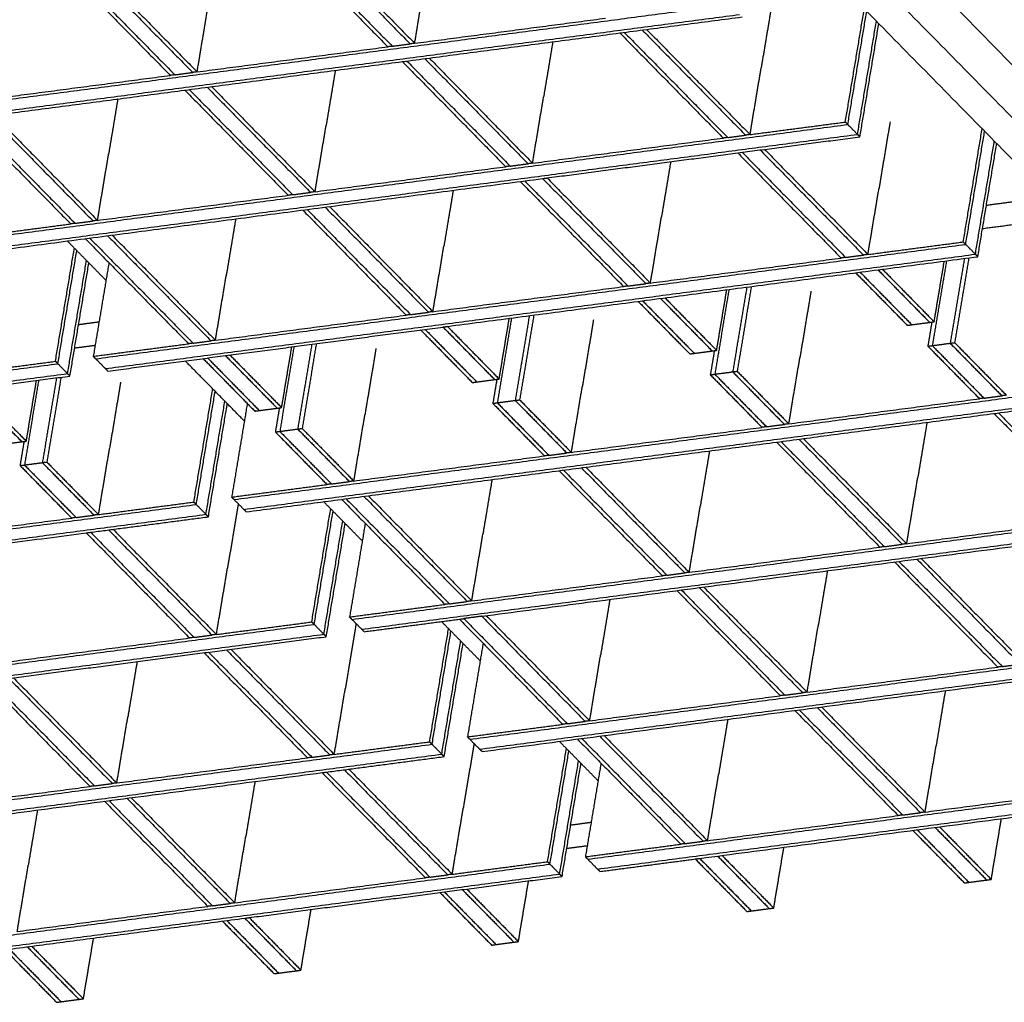
# Model space of a CAD drawing. Units: inches. Extents: x 7744 to 8104, y -554 to -276.
# Drawn here: x 7873 to 7896, y -385 to -363 of the extents above; entities that cross this region are included whole.
import ezdxf

# ---------------------------------------------------------------- set-up
doc = ezdxf.new("R2010")
doc.units = ezdxf.units.IN
doc.header["$MEASUREMENT"] = 0
doc.layers.add('Make2D$Visible$Curves', color=7, linetype='Continuous', true_color=0x000000)

msp = doc.modelspace()

# ---------------------------------------------------------------- linework, layer by layer
at = {"layer": 'Make2D$Visible$Curves', "color": 18, "lineweight": -3, "true_color": 0x000000}
for points in [[(7863.765, -330.854), (7886.396, -353.864), (7909.028, -376.874)], [(7908.361, -378.369), (7885.73, -355.359), (7863.098, -332.349)], [(7863.905, -332.21), (7886.536, -355.22), (7909.168, -378.23)], [(7879.831, -360.665), (7881.019, -361.873), (7882.208, -363.081)], [(7879.214, -360.746), (7880.403, -361.954), (7881.591, -363.162)], [(7879.317, -360.732), (7880.505, -361.94), (7881.694, -363.149)], [(7879.728, -360.678), (7880.916, -361.886), (7882.105, -363.095)], [(7874.727, -361.336), (7875.915, -362.544), (7877.104, -363.752)], [(7874.829, -361.322), (7876.018, -362.53), (7877.206, -363.739)], [(7874.213, -361.403), (7875.401, -362.611), (7876.59, -363.82)], [(7874.316, -361.39), (7875.504, -362.598), (7876.693, -363.806)], [(7882.208, -363.081), (7882.335, -362.32), (7882.462, -361.559)], [(7869.452, -364.822), (7879.454, -363.507), (7889.457, -362.192)], [(7877.206, -363.739), (7877.334, -362.977), (7877.461, -362.216)], [(7890.429, -362.135), (7890.302, -362.896), (7890.174, -363.657)], [(7869.674, -365.049), (7879.677, -363.734), (7889.68, -362.419)], [(7869.73, -365.105), (7879.733, -363.79), (7889.736, -362.475)], [(7892.112, -364.892), (7892.33, -363.591), (7892.547, -362.291)], [(7892.168, -364.949), (7892.386, -363.648), (7892.603, -362.348)], [(7882.208, -363.081), (7884.4, -362.793), (7886.593, -362.505)], [(7892.391, -365.175), (7892.608, -363.874), (7892.826, -362.574)], [(7892.447, -365.232), (7892.664, -363.931), (7892.881, -362.63)], [(7886.927, -362.845), (7888.115, -364.053), (7889.304, -365.261)], [(7887.029, -362.831), (7888.218, -364.039), (7889.406, -365.248)], [(7887.44, -362.777), (7888.629, -363.985), (7889.817, -365.194)], [(7887.543, -362.764), (7888.731, -363.972), (7889.92, -365.18)], [(7881.694, -363.149), (7881.899, -363.122), (7882.105, -363.095)], [(7885.385, -363.047), (7885.279, -363.681), (7885.173, -364.315)], [(7877.206, -363.739), (7879.399, -363.451), (7881.591, -363.162)], [(7881.925, -363.502), (7883.114, -364.71), (7884.302, -365.919)], [(7882.028, -363.489), (7883.217, -364.697), (7884.405, -365.905)], [(7882.439, -363.434), (7883.627, -364.643), (7884.816, -365.851)], [(7882.542, -363.421), (7883.73, -364.629), (7884.919, -365.838)], [(7872.205, -364.396), (7874.397, -364.108), (7876.59, -363.82)], [(7876.693, -363.806), (7876.898, -363.779), (7877.104, -363.752)], [(7880.384, -363.704), (7880.278, -364.338), (7880.172, -364.972)], [(7889.92, -365.18), (7890.047, -364.419), (7890.174, -363.657)], [(7876.924, -364.159), (7878.112, -365.368), (7879.301, -366.576)], [(7877.027, -364.146), (7878.215, -365.354), (7879.404, -366.563)], [(7877.438, -364.092), (7878.626, -365.3), (7879.815, -366.509)], [(7877.54, -364.078), (7878.729, -365.287), (7879.917, -366.495)], [(7875.382, -364.362), (7875.276, -364.996), (7875.171, -365.63)], [(7884.919, -365.838), (7885.046, -365.076), (7885.173, -364.315)], [(7872.539, -364.736), (7873.728, -365.944), (7874.916, -367.153)], [(7871.923, -364.817), (7873.111, -366.025), (7874.3, -367.234)], [(7872.025, -364.803), (7873.214, -366.012), (7874.402, -367.22)], [(7872.163, -367.578), (7882.165, -366.264), (7892.168, -364.949)], [(7872.436, -364.749), (7873.625, -365.958), (7874.813, -367.166)], [(7889.92, -365.18), (7891.016, -365.036), (7892.112, -364.892)], [(7892.168, -364.949), (7892.14, -364.92), (7892.112, -364.892)], [(7892.391, -365.175), (7892.279, -365.062), (7892.168, -364.949)], [(7893.14, -364.891), (7893.013, -365.652), (7892.886, -366.414)], [(7872.386, -367.805), (7882.388, -366.49), (7892.391, -365.175)], [(7879.917, -366.495), (7880.045, -365.734), (7880.172, -364.972)], [(7889.406, -365.248), (7889.612, -365.221), (7889.817, -365.194)], [(7892.447, -365.232), (7892.419, -365.203), (7892.391, -365.175)], [(7894.823, -367.648), (7895.041, -366.348), (7895.258, -365.047)], [(7894.879, -367.705), (7895.097, -366.404), (7895.314, -365.104)], [(7884.919, -365.838), (7887.111, -365.549), (7889.303, -365.261)], [(7885.253, -366.177), (7888.85, -365.705), (7892.447, -365.232)], [(7895.102, -367.931), (7895.319, -366.631), (7895.537, -365.33)], [(7895.158, -367.988), (7895.375, -366.688), (7895.592, -365.387)], [(7874.916, -367.153), (7875.043, -366.391), (7875.171, -365.63)], [(7889.638, -365.601), (7890.826, -366.809), (7892.015, -368.018)], [(7889.74, -365.587), (7890.929, -366.796), (7892.117, -368.004)], [(7890.151, -365.533), (7891.34, -366.742), (7892.528, -367.95)], [(7890.254, -365.52), (7891.443, -366.728), (7892.631, -367.937)], [(7884.405, -365.905), (7884.61, -365.878), (7884.816, -365.851)], [(7888.096, -365.804), (7887.99, -366.437), (7887.884, -367.071)], [(7879.917, -366.495), (7882.11, -366.207), (7884.302, -365.919)], [(7872.441, -367.862), (7878.796, -367.026), (7885.15, -366.191)], [(7884.636, -366.258), (7885.825, -367.467), (7887.013, -368.675)], [(7884.739, -366.245), (7885.928, -367.453), (7887.116, -368.662)], [(7885.15, -366.191), (7886.338, -367.399), (7887.527, -368.608)], [(7885.253, -366.177), (7886.441, -367.386), (7887.63, -368.594)], [(7879.404, -366.563), (7879.609, -366.536), (7879.815, -366.509)], [(7883.095, -366.461), (7882.989, -367.095), (7882.883, -367.729)], [(7892.631, -367.937), (7892.758, -367.175), (7892.886, -366.414)], [(7874.916, -367.153), (7877.109, -366.864), (7879.301, -366.576)], [(7895.356, -366.803), (7896.077, -366.708), (7896.799, -366.613)], [(7879.635, -366.916), (7880.823, -368.124), (7882.012, -369.333)], [(7879.738, -366.902), (7880.926, -368.111), (7882.115, -369.319)], [(7880.149, -366.848), (7881.337, -368.057), (7882.526, -369.265)], [(7880.251, -366.835), (7881.44, -368.043), (7882.628, -369.252)], [(7872.107, -367.522), (7873.203, -367.378), (7874.3, -367.234)], [(7874.402, -367.22), (7874.608, -367.193), (7874.813, -367.166)], [(7878.093, -367.119), (7877.987, -367.752), (7877.882, -368.386)], [(7887.63, -368.594), (7887.757, -367.833), (7887.884, -367.071)], [(7897.253, -367.087), (7896.259, -367.217), (7895.265, -367.348)], [(7875.11, -368.531), (7874.666, -368.079), (7874.222, -367.627)], [(7874.634, -367.573), (7875.822, -368.782), (7877.011, -369.99)], [(7874.736, -367.56), (7875.925, -368.768), (7877.113, -369.977)], [(7875.147, -367.506), (7876.336, -368.714), (7877.524, -369.922)], [(7875.25, -367.492), (7876.439, -368.701), (7877.627, -369.909)], [(7892.631, -367.937), (7893.727, -367.792), (7894.823, -367.648)], [(7894.879, -367.705), (7894.851, -367.677), (7894.823, -367.648)], [(7873.948, -370.393), (7874.166, -369.092), (7874.383, -367.792)], [(7874.004, -370.449), (7874.221, -369.149), (7874.439, -367.848)], [(7874.874, -370.335), (7884.876, -369.02), (7894.879, -367.705)], [(7882.628, -369.252), (7882.756, -368.49), (7882.883, -367.729)], [(7895.102, -367.931), (7894.991, -367.818), (7894.879, -367.705)], [(7874.227, -370.676), (7874.444, -369.375), (7874.662, -368.075)], [(7874.282, -370.732), (7874.5, -369.432), (7874.717, -368.131)], [(7875.178, -368.127), (7874.998, -369.202), (7874.818, -370.278)], [(7875.097, -370.561), (7885.099, -369.246), (7895.102, -367.931)], [(7882.962, -369.591), (7889.06, -368.79), (7895.158, -367.988)], [(7887.63, -368.594), (7889.822, -368.306), (7892.015, -368.018)], [(7892.117, -368.004), (7892.323, -367.977), (7892.528, -367.95)], [(7894.437, -368.082), (7894.274, -369.057), (7894.111, -370.032)], [(7894.154, -369.485), (7894.27, -368.787), (7894.387, -368.089)], [(7894.848, -368.029), (7894.685, -369.003), (7894.522, -369.977)], [(7894.951, -368.015), (7894.788, -368.99), (7894.625, -369.964)], [(7895.158, -367.988), (7895.13, -367.96), (7895.102, -367.931)], [(7892.349, -368.357), (7892.943, -368.961), (7893.537, -369.566)], [(7892.451, -368.344), (7893.046, -368.948), (7893.64, -369.552)], [(7892.862, -368.29), (7893.457, -368.894), (7894.051, -369.498)], [(7892.965, -368.276), (7893.559, -368.88), (7894.154, -369.485)], [(7877.627, -369.909), (7877.754, -369.148), (7877.882, -368.386)], [(7882.628, -369.252), (7884.821, -368.963), (7887.013, -368.675)], [(7887.116, -368.662), (7887.321, -368.635), (7887.527, -368.608)], [(7889.436, -368.74), (7889.273, -369.715), (7889.11, -370.689)], [(7889.152, -370.142), (7889.269, -369.444), (7889.385, -368.747)], [(7889.847, -368.686), (7889.684, -369.66), (7889.521, -370.635)], [(7889.949, -368.673), (7889.787, -369.647), (7889.624, -370.621)], [(7891.321, -368.784), (7891.194, -369.546), (7891.067, -370.307)], [(7887.347, -369.015), (7887.942, -369.619), (7888.536, -370.223)], [(7887.45, -369.001), (7888.044, -369.605), (7888.639, -370.21)], [(7887.861, -368.947), (7888.455, -369.551), (7889.05, -370.156)], [(7887.964, -368.934), (7888.558, -369.538), (7889.152, -370.142)], [(7882.115, -369.319), (7882.32, -369.292), (7882.526, -369.265)], [(7874.481, -369.547), (7874.716, -369.516), (7874.951, -369.485)], [(7877.627, -369.909), (7879.82, -369.621), (7882.012, -369.333)], [(7884.434, -369.398), (7884.272, -370.372), (7884.109, -371.346)], [(7884.151, -370.8), (7884.268, -370.102), (7884.384, -369.404)], [(7884.845, -369.344), (7884.683, -370.318), (7884.52, -371.292)], [(7884.948, -369.33), (7884.785, -370.305), (7884.622, -371.279)], [(7886.32, -369.442), (7886.193, -370.203), (7886.065, -370.965)], [(7893.64, -369.552), (7893.845, -369.525), (7894.051, -369.498)], [(7894.101, -369.491), (7894.055, -369.768), (7894.009, -370.045)], [(7894.051, -369.498), (7894.102, -369.491), (7894.154, -369.485)], [(7875.152, -370.618), (7879.006, -370.111), (7882.86, -369.605)], [(7882.346, -369.672), (7882.94, -370.276), (7883.535, -370.881)], [(7882.449, -369.659), (7883.043, -370.263), (7883.637, -370.867)], [(7882.86, -369.605), (7883.454, -370.209), (7884.048, -370.813)], [(7882.962, -369.591), (7883.557, -370.195), (7884.151, -370.8)], [(7893.537, -369.566), (7893.589, -369.559), (7893.64, -369.552)], [(7877.113, -369.977), (7877.319, -369.949), (7877.524, -369.922)], [(7874.86, -370.031), (7874.625, -370.061), (7874.39, -370.092)], [(7874.818, -370.278), (7875.914, -370.134), (7877.01, -369.99)], [(7879.433, -370.055), (7879.27, -371.03), (7879.107, -372.004)], [(7879.15, -371.457), (7879.266, -370.759), (7879.383, -370.062)], [(7879.844, -370.001), (7879.681, -370.976), (7879.518, -371.95)], [(7879.947, -369.988), (7879.784, -370.962), (7879.621, -371.936)], [(7881.319, -370.099), (7881.191, -370.861), (7881.064, -371.622)], [(7888.639, -370.21), (7888.844, -370.183), (7889.05, -370.156)], [(7889.1, -370.149), (7889.054, -370.426), (7889.007, -370.702)], [(7889.05, -370.156), (7889.101, -370.149), (7889.152, -370.142)], [(7894.009, -370.045), (7894.06, -370.038), (7894.111, -370.032)], [(7894.009, -370.045), (7894.603, -370.649), (7895.197, -371.253)], [(7894.111, -370.032), (7894.317, -370.005), (7894.522, -369.977)], [(7894.111, -370.032), (7894.706, -370.636), (7895.3, -371.24)], [(7894.522, -369.977), (7894.574, -369.971), (7894.625, -369.964)], [(7894.522, -369.977), (7895.116, -370.581), (7895.71, -371.185)], [(7894.625, -369.964), (7895.219, -370.568), (7895.814, -371.172)], [(7871.756, -370.681), (7872.852, -370.537), (7873.948, -370.393)], [(7874.004, -370.449), (7873.976, -370.421), (7873.948, -370.393)], [(7874.874, -370.335), (7874.846, -370.307), (7874.818, -370.278)], [(7875.097, -370.561), (7874.985, -370.448), (7874.874, -370.335)], [(7878.293, -371.767), (7877.613, -371.075), (7876.933, -370.384)], [(7877.345, -370.33), (7877.939, -370.934), (7878.533, -371.538)], [(7877.447, -370.316), (7878.042, -370.92), (7878.636, -371.525)], [(7877.858, -370.262), (7878.453, -370.866), (7879.047, -371.471)], [(7877.961, -370.249), (7878.555, -370.853), (7879.15, -371.457)], [(7888.536, -370.223), (7888.587, -370.216), (7888.639, -370.21)], [(7890.812, -371.83), (7890.939, -371.068), (7891.067, -370.307)], [(7853.999, -373.079), (7864.001, -371.764), (7874.004, -370.449)], [(7874.227, -370.676), (7874.115, -370.562), (7874.004, -370.449)], [(7875.152, -370.618), (7875.124, -370.59), (7875.097, -370.561)], [(7889.521, -370.635), (7889.572, -370.628), (7889.624, -370.621)], [(7889.624, -370.621), (7890.218, -371.226), (7890.812, -371.83)], [(7854.221, -373.306), (7864.224, -371.991), (7874.227, -370.676)], [(7867.089, -371.678), (7870.686, -371.205), (7874.282, -370.732)], [(7873.562, -370.827), (7873.399, -371.801), (7873.236, -372.776)], [(7873.278, -372.229), (7873.395, -371.531), (7873.512, -370.834)], [(7873.973, -370.773), (7873.81, -371.747), (7873.647, -372.722)], [(7874.076, -370.759), (7873.913, -371.734), (7873.75, -372.708)], [(7874.282, -370.732), (7874.255, -370.704), (7874.227, -370.676)], [(7883.637, -370.867), (7883.843, -370.84), (7884.048, -370.813)], [(7884.099, -370.806), (7884.052, -371.083), (7884.006, -371.36)], [(7884.048, -370.813), (7884.1, -370.806), (7884.151, -370.8)], [(7889.007, -370.702), (7889.059, -370.696), (7889.11, -370.689)], [(7889.007, -370.702), (7889.602, -371.307), (7890.196, -371.911)], [(7889.11, -370.689), (7889.316, -370.662), (7889.521, -370.635)], [(7889.11, -370.689), (7889.704, -371.293), (7890.299, -371.897)], [(7889.521, -370.635), (7890.115, -371.239), (7890.709, -371.843)], [(7871.987, -371.034), (7872.581, -371.638), (7873.176, -372.242)], [(7872.09, -371.021), (7872.684, -371.625), (7873.278, -372.229)], [(7875.447, -370.871), (7875.32, -371.632), (7875.193, -372.394)], [(7877.131, -373.628), (7877.348, -372.328), (7877.566, -371.027)], [(7878.056, -373.571), (7888.059, -372.256), (7898.062, -370.941)], [(7883.535, -370.881), (7883.586, -370.874), (7883.637, -370.867)], [(7885.811, -372.487), (7885.938, -371.726), (7886.065, -370.965)], [(7877.187, -373.685), (7877.404, -372.384), (7877.621, -371.084)], [(7878.279, -373.797), (7888.282, -372.482), (7898.284, -371.167)], [(7878.335, -373.854), (7888.337, -372.539), (7898.34, -371.224)], [(7884.109, -371.346), (7884.314, -371.319), (7884.52, -371.292)], [(7884.52, -371.292), (7884.571, -371.286), (7884.622, -371.279)], [(7884.52, -371.292), (7885.114, -371.897), (7885.708, -372.501)], [(7884.622, -371.279), (7885.217, -371.883), (7885.811, -372.487)], [(7890.812, -371.83), (7893.005, -371.542), (7895.197, -371.253)], [(7895.3, -371.24), (7895.505, -371.213), (7895.711, -371.186)], [(7877.409, -373.911), (7877.627, -372.611), (7877.844, -371.31)], [(7877.465, -373.968), (7877.682, -372.667), (7877.9, -371.367)], [(7878.36, -371.362), (7878.18, -372.438), (7878.001, -373.514)], [(7878.533, -371.538), (7878.585, -371.531), (7878.636, -371.525)], [(7878.636, -371.525), (7878.841, -371.498), (7879.047, -371.471)], [(7879.097, -371.464), (7879.051, -371.741), (7879.005, -372.017)], [(7879.047, -371.471), (7879.098, -371.464), (7879.15, -371.457)], [(7884.006, -371.36), (7884.057, -371.353), (7884.109, -371.346)], [(7884.006, -371.36), (7884.6, -371.964), (7885.194, -372.568)], [(7884.109, -371.346), (7884.703, -371.951), (7885.297, -372.555)], [(7880.81, -373.145), (7880.937, -372.383), (7881.064, -371.622)], [(7895.531, -371.593), (7896.72, -372.801), (7897.908, -374.01)], [(7895.634, -371.58), (7896.822, -372.788), (7898.011, -373.996)], [(7879.107, -372.004), (7879.313, -371.977), (7879.518, -371.95)], [(7879.518, -371.95), (7879.57, -371.943), (7879.621, -371.936)], [(7879.518, -371.95), (7880.113, -372.554), (7880.707, -373.158)], [(7879.621, -371.936), (7880.215, -372.541), (7880.81, -373.145)], [(7885.811, -372.487), (7888.003, -372.199), (7890.195, -371.911)], [(7890.299, -371.897), (7890.504, -371.87), (7890.709, -371.843)], [(7893.99, -371.796), (7893.884, -372.43), (7893.778, -373.063)], [(7879.005, -372.017), (7879.056, -372.011), (7879.107, -372.004)], [(7879.005, -372.017), (7879.599, -372.622), (7880.193, -373.226)], [(7879.107, -372.004), (7879.702, -372.608), (7880.296, -373.212)], [(7891.044, -372.183), (7892.232, -373.391), (7893.42, -374.6)], [(7891.146, -372.17), (7892.335, -373.378), (7893.523, -374.586)], [(7872.765, -372.296), (7872.97, -372.269), (7873.176, -372.242)], [(7873.226, -372.236), (7873.18, -372.512), (7873.134, -372.789)], [(7873.176, -372.242), (7873.227, -372.236), (7873.278, -372.229)], [(7874.938, -373.917), (7875.066, -373.155), (7875.193, -372.394)], [(7890.53, -372.251), (7891.718, -373.459), (7892.907, -374.667)], [(7890.633, -372.237), (7891.821, -373.445), (7893.01, -374.654)], [(7880.81, -373.145), (7883.002, -372.857), (7885.194, -372.568)], [(7885.297, -372.555), (7885.503, -372.528), (7885.708, -372.501)], [(7888.988, -372.453), (7888.882, -373.087), (7888.776, -373.721)], [(7873.134, -372.789), (7873.185, -372.782), (7873.236, -372.776)], [(7873.134, -372.789), (7873.728, -373.393), (7874.322, -373.998)], [(7873.236, -372.776), (7873.442, -372.749), (7873.647, -372.722)], [(7873.236, -372.776), (7873.831, -373.38), (7874.425, -373.984)], [(7873.647, -372.722), (7873.699, -372.715), (7873.75, -372.708)], [(7873.647, -372.722), (7874.241, -373.326), (7874.836, -373.93)], [(7873.75, -372.708), (7874.344, -373.312), (7874.938, -373.917)], [(7885.631, -372.895), (7886.82, -374.103), (7888.008, -375.311)], [(7886.042, -372.84), (7887.231, -374.049), (7888.419, -375.257)], [(7886.145, -372.827), (7887.333, -374.035), (7888.522, -375.244)], [(7883.987, -373.111), (7883.881, -373.744), (7883.775, -374.378)], [(7885.529, -372.908), (7886.717, -374.116), (7887.905, -375.325)], [(7893.523, -374.586), (7893.65, -373.825), (7893.778, -373.063)], [(7878.001, -373.514), (7879.097, -373.37), (7880.193, -373.226)], [(7880.296, -373.212), (7880.501, -373.185), (7880.707, -373.158)], [(7878.056, -373.571), (7878.029, -373.542), (7878.001, -373.514)], [(7878.279, -373.797), (7878.168, -373.684), (7878.056, -373.571)], [(7880.527, -373.565), (7881.716, -374.774), (7882.904, -375.982)], [(7880.63, -373.552), (7881.818, -374.76), (7883.007, -375.969)], [(7881.041, -373.498), (7882.229, -374.706), (7883.418, -375.915)], [(7881.144, -373.484), (7882.332, -374.693), (7883.521, -375.901)], [(7857.181, -376.315), (7867.184, -375), (7877.187, -373.685)], [(7874.938, -373.917), (7876.035, -373.772), (7877.131, -373.628)], [(7877.187, -373.685), (7877.159, -373.657), (7877.131, -373.628)], [(7877.409, -373.911), (7877.298, -373.798), (7877.187, -373.685)], [(7878.152, -373.668), (7878.028, -374.409), (7877.904, -375.15)], [(7878.335, -373.854), (7878.307, -373.825), (7878.279, -373.797)], [(7879.842, -376.385), (7880.059, -375.084), (7880.277, -373.784)], [(7881.004, -374.523), (7880.56, -374.071), (7880.115, -373.62)], [(7880.767, -376.327), (7890.77, -375.012), (7900.773, -373.697)], [(7888.522, -375.244), (7888.649, -374.482), (7888.776, -373.721)], [(7857.404, -376.541), (7867.407, -375.226), (7877.409, -373.911)], [(7869.937, -374.574), (7872.129, -374.286), (7874.322, -373.998)], [(7874.425, -373.984), (7874.63, -373.957), (7874.836, -373.93)], [(7874.759, -374.324), (7876.112, -374.146), (7877.465, -373.968)], [(7877.465, -373.968), (7877.437, -373.94), (7877.409, -373.911)], [(7879.898, -376.441), (7880.115, -375.141), (7880.332, -373.84)], [(7880.99, -376.553), (7890.993, -375.239), (7900.995, -373.924)], [(7883.752, -376.254), (7892.402, -375.117), (7901.051, -373.98)], [(7893.523, -374.586), (7895.716, -374.298), (7897.908, -374.01)], [(7880.12, -376.668), (7880.338, -375.367), (7880.555, -374.067)], [(7880.176, -376.724), (7880.393, -375.424), (7880.611, -374.123)], [(7881.071, -374.119), (7880.892, -375.195), (7880.712, -376.27)], [(7860.166, -376.242), (7867.411, -375.29), (7874.656, -374.337)], [(7874.656, -374.337), (7875.845, -375.546), (7877.033, -376.754)], [(7874.759, -374.324), (7875.947, -375.532), (7877.136, -376.74)], [(7875.17, -374.27), (7876.358, -375.478), (7877.547, -376.686)], [(7875.273, -374.256), (7876.461, -375.465), (7877.649, -376.673)], [(7883.521, -375.901), (7883.648, -375.14), (7883.775, -374.378)], [(7888.522, -375.244), (7890.714, -374.955), (7892.907, -374.667)], [(7893.01, -374.654), (7893.215, -374.627), (7893.42, -374.6)], [(7893.857, -374.926), (7895.046, -376.134), (7896.234, -377.343)], [(7877.649, -376.673), (7877.777, -375.912), (7877.904, -375.15)], [(7893.241, -375.007), (7894.429, -376.215), (7895.618, -377.424)], [(7893.344, -374.993), (7894.532, -376.202), (7895.721, -377.41)], [(7893.755, -374.939), (7894.943, -376.148), (7896.132, -377.356)], [(7883.521, -375.901), (7885.713, -375.613), (7887.906, -375.325)], [(7888.008, -375.311), (7888.214, -375.284), (7888.419, -375.257)], [(7891.699, -375.21), (7891.593, -375.843), (7891.487, -376.477)], [(7888.753, -375.597), (7889.942, -376.805), (7891.13, -378.014)], [(7888.856, -375.583), (7890.044, -376.792), (7891.233, -378)], [(7888.24, -375.664), (7889.428, -376.873), (7890.617, -378.081)], [(7888.342, -375.651), (7889.531, -376.859), (7890.719, -378.068)], [(7880.712, -376.27), (7881.808, -376.126), (7882.904, -375.982)], [(7883.007, -375.969), (7883.212, -375.942), (7883.418, -375.915)], [(7886.698, -375.867), (7886.592, -376.501), (7886.486, -377.135)], [(7880.767, -376.327), (7880.74, -376.299), (7880.712, -376.27)], [(7883.752, -376.254), (7883.546, -376.281), (7883.341, -376.308)], [(7883.752, -376.254), (7884.94, -377.463), (7886.129, -378.671)], [(7883.855, -376.241), (7885.043, -377.449), (7886.232, -378.658)], [(7859.892, -379.071), (7869.895, -377.756), (7879.898, -376.441)], [(7877.649, -376.673), (7878.746, -376.529), (7879.842, -376.385)], [(7879.898, -376.441), (7879.87, -376.413), (7879.842, -376.385)], [(7880.12, -376.668), (7880.009, -376.555), (7879.898, -376.441)], [(7880.863, -376.424), (7880.739, -377.165), (7880.615, -377.907)], [(7880.99, -376.553), (7880.879, -376.44), (7880.767, -376.327)], [(7881.046, -376.61), (7882.142, -376.466), (7883.238, -376.322)], [(7883.715, -377.279), (7883.271, -376.828), (7882.826, -376.376)], [(7883.238, -376.322), (7884.427, -377.53), (7885.615, -378.739)], [(7883.341, -376.308), (7884.529, -377.517), (7885.718, -378.725)], [(7883.478, -379.083), (7893.481, -377.768), (7903.484, -376.454)], [(7891.233, -378), (7891.36, -377.239), (7891.487, -376.477)], [(7860.115, -379.298), (7870.118, -377.983), (7880.12, -376.668)], [(7872.879, -377.684), (7876.528, -377.204), (7880.176, -376.724)], [(7877.136, -376.74), (7877.341, -376.713), (7877.547, -376.686)], [(7880.176, -376.724), (7880.148, -376.696), (7880.12, -376.668)], [(7881.046, -376.61), (7881.018, -376.582), (7880.99, -376.553)], [(7882.553, -379.141), (7882.77, -377.841), (7882.988, -376.54)], [(7882.609, -379.198), (7882.826, -377.897), (7883.043, -376.597)], [(7883.701, -379.31), (7893.704, -377.995), (7903.706, -376.68)], [(7872.648, -377.33), (7874.84, -377.042), (7877.033, -376.754)], [(7882.831, -379.424), (7883.049, -378.124), (7883.266, -376.823)], [(7882.887, -379.481), (7883.104, -378.18), (7883.322, -376.88)], [(7883.782, -376.875), (7883.603, -377.951), (7883.423, -379.027)], [(7877.367, -377.094), (7878.556, -378.302), (7879.744, -379.51)], [(7877.47, -377.08), (7878.658, -378.289), (7879.847, -379.497)], [(7877.881, -377.026), (7879.069, -378.234), (7880.258, -379.443)], [(7877.984, -377.013), (7879.172, -378.221), (7880.36, -379.429)], [(7883.757, -379.366), (7892.355, -378.236), (7900.953, -377.106)], [(7886.232, -378.658), (7886.359, -377.896), (7886.486, -377.135)], [(7875.826, -377.296), (7875.72, -377.93), (7875.614, -378.564)], [(7895.721, -377.41), (7895.926, -377.383), (7896.132, -377.356)], [(7891.233, -378), (7893.426, -377.712), (7895.618, -377.424)], [(7872.366, -377.751), (7873.554, -378.959), (7874.743, -380.168)], [(7872.469, -377.738), (7873.657, -378.946), (7874.845, -380.154)], [(7872.879, -377.684), (7874.068, -378.892), (7875.256, -380.1)], [(7872.982, -377.67), (7874.171, -378.878), (7875.359, -380.087)], [(7880.36, -379.429), (7880.488, -378.668), (7880.615, -377.907)], [(7886.232, -378.658), (7888.424, -378.369), (7890.616, -378.081)], [(7890.719, -378.068), (7890.925, -378.041), (7891.13, -378.014)], [(7894.41, -377.966), (7894.304, -378.6), (7894.199, -379.234)], [(7890.951, -378.421), (7892.139, -379.629), (7893.328, -380.837)], [(7891.053, -378.407), (7892.242, -379.616), (7893.43, -380.824)], [(7891.464, -378.353), (7892.653, -379.562), (7893.841, -380.77)], [(7891.567, -378.34), (7892.756, -379.548), (7893.944, -380.756)], [(7875.359, -380.087), (7875.486, -379.325), (7875.614, -378.564)], [(7883.423, -379.027), (7884.519, -378.883), (7885.615, -378.739)], [(7885.718, -378.725), (7885.923, -378.698), (7886.129, -378.671)], [(7889.409, -378.623), (7889.303, -379.257), (7889.197, -379.891)], [(7886.566, -378.997), (7887.754, -380.206), (7888.943, -381.414)], [(7862.603, -381.828), (7872.606, -380.513), (7882.609, -379.198)], [(7880.36, -379.429), (7881.457, -379.285), (7882.553, -379.141)], [(7882.609, -379.198), (7882.581, -379.169), (7882.553, -379.141)], [(7882.831, -379.424), (7882.72, -379.311), (7882.609, -379.198)], [(7883.574, -379.18), (7883.45, -379.922), (7883.326, -380.663)], [(7883.478, -379.083), (7883.451, -379.055), (7883.423, -379.027)], [(7883.701, -379.31), (7883.59, -379.197), (7883.478, -379.083)], [(7886.426, -380.036), (7885.982, -379.584), (7885.537, -379.132)], [(7885.949, -379.078), (7887.138, -380.287), (7888.326, -381.495)], [(7886.052, -379.065), (7887.241, -380.273), (7888.429, -381.481)], [(7886.189, -381.84), (7896.192, -380.525), (7906.195, -379.21)], [(7886.463, -379.011), (7887.651, -380.219), (7888.84, -381.427)], [(7893.944, -380.756), (7894.071, -379.995), (7894.199, -379.234)], [(7862.826, -382.054), (7872.829, -380.739), (7882.831, -379.424)], [(7879.847, -379.497), (7880.052, -379.47), (7880.258, -379.443)], [(7882.887, -379.481), (7882.859, -379.453), (7882.831, -379.424)], [(7883.757, -379.366), (7883.729, -379.338), (7883.701, -379.31)], [(7885.264, -381.897), (7885.481, -380.597), (7885.699, -379.296)], [(7885.32, -381.954), (7885.537, -380.653), (7885.754, -379.353)], [(7886.412, -382.066), (7896.415, -380.751), (7906.418, -379.436)], [(7875.359, -380.087), (7877.551, -379.799), (7879.744, -379.51)], [(7880.181, -379.837), (7881.534, -379.659), (7882.887, -379.481)], [(7885.542, -382.181), (7885.76, -380.88), (7885.977, -379.58)], [(7885.598, -382.237), (7885.815, -380.937), (7886.033, -379.636)], [(7886.493, -379.631), (7886.314, -380.707), (7886.134, -381.783)], [(7888.763, -381.821), (7897.618, -380.657), (7906.473, -379.493)], [(7862.882, -382.111), (7871.48, -380.98), (7880.078, -379.85)], [(7880.078, -379.85), (7881.267, -381.058), (7882.455, -382.267)], [(7880.181, -379.837), (7881.369, -381.045), (7882.558, -382.253)], [(7880.592, -379.783), (7881.78, -380.991), (7882.969, -382.199)], [(7880.695, -379.769), (7881.883, -380.977), (7883.072, -382.186)], [(7888.943, -381.414), (7889.07, -380.653), (7889.197, -379.891)], [(7874.845, -380.154), (7875.051, -380.127), (7875.256, -380.1)], [(7878.537, -380.053), (7878.431, -380.687), (7878.325, -381.32)], [(7870.358, -380.744), (7872.55, -380.456), (7874.743, -380.168)], [(7893.944, -380.756), (7896.136, -380.468), (7898.329, -380.18)], [(7875.077, -380.508), (7876.265, -381.716), (7877.454, -382.924)], [(7875.18, -380.494), (7876.368, -381.702), (7877.557, -382.911)], [(7875.591, -380.44), (7876.779, -381.648), (7877.967, -382.857)], [(7875.693, -380.427), (7876.882, -381.635), (7878.07, -382.843)], [(7892.908, -380.41), (7892.907, -380.41), (7892.907, -380.41)], [(7873.535, -380.71), (7873.429, -381.344), (7873.323, -381.978)], [(7883.072, -382.186), (7883.199, -381.424), (7883.326, -380.663)], [(7893.117, -380.623), (7893.117, -380.623), (7893.117, -380.623)], [(7893.43, -380.824), (7893.636, -380.797), (7893.841, -380.77)], [(7885.796, -381.052), (7886.032, -381.021), (7886.267, -380.99)], [(7888.943, -381.414), (7891.135, -381.126), (7893.328, -380.837)], [(7895.467, -382.304), (7895.583, -381.607), (7895.7, -380.909)], [(7893.662, -381.177), (7894.256, -381.781), (7894.85, -382.386)], [(7893.764, -381.164), (7894.359, -381.768), (7894.953, -382.372)], [(7894.175, -381.11), (7894.77, -381.714), (7895.364, -382.318)], [(7894.278, -381.096), (7894.872, -381.7), (7895.467, -382.304)], [(7878.07, -382.843), (7878.197, -382.082), (7878.325, -381.32)], [(7886.134, -381.783), (7887.23, -381.639), (7888.326, -381.495)], [(7888.429, -381.481), (7888.634, -381.454), (7888.84, -381.427)], [(7886.175, -381.536), (7885.94, -381.566), (7885.705, -381.597)], [(7890.465, -382.962), (7890.582, -382.264), (7890.698, -381.567)], [(7883.072, -382.186), (7884.168, -382.042), (7885.264, -381.897)], [(7885.32, -381.954), (7885.292, -381.926), (7885.264, -381.897)], [(7886.189, -381.84), (7886.162, -381.811), (7886.134, -381.783)], [(7886.412, -382.066), (7886.301, -381.953), (7886.189, -381.84)], [(7886.468, -382.123), (7887.564, -381.979), (7888.66, -381.835)], [(7888.66, -381.835), (7889.255, -382.439), (7889.849, -383.043)], [(7888.763, -381.821), (7889.357, -382.425), (7889.952, -383.029)], [(7889.174, -381.767), (7889.768, -382.371), (7890.362, -382.975)], [(7889.277, -381.754), (7889.871, -382.358), (7890.465, -382.962)], [(7865.314, -384.584), (7875.317, -383.269), (7885.32, -381.954)], [(7873.069, -383.501), (7873.196, -382.739), (7873.323, -381.978)], [(7885.542, -382.181), (7885.431, -382.067), (7885.32, -381.954)], [(7886.468, -382.123), (7886.44, -382.095), (7886.412, -382.066)], [(7865.537, -384.81), (7875.54, -383.496), (7885.542, -382.181)], [(7878.07, -382.843), (7880.263, -382.555), (7882.455, -382.267)], [(7878.404, -383.183), (7882.001, -382.71), (7885.598, -382.237)], [(7882.558, -382.253), (7882.763, -382.226), (7882.969, -382.199)], [(7884.594, -383.734), (7884.711, -383.036), (7884.827, -382.339)], [(7885.598, -382.237), (7885.57, -382.209), (7885.542, -382.181)], [(7894.85, -382.386), (7894.902, -382.379), (7894.953, -382.372)], [(7894.953, -382.372), (7895.158, -382.345), (7895.364, -382.318)], [(7895.364, -382.318), (7895.415, -382.311), (7895.467, -382.304)], [(7882.789, -382.606), (7883.383, -383.211), (7883.978, -383.815)], [(7882.892, -382.593), (7883.486, -383.197), (7884.08, -383.801)], [(7883.303, -382.539), (7883.897, -383.143), (7884.491, -383.747)], [(7883.406, -382.525), (7884, -383.13), (7884.594, -383.734)], [(7877.243, -382.71), (7877.243, -382.71), (7877.243, -382.71)], [(7877.557, -382.911), (7877.762, -382.884), (7877.967, -382.857)], [(7873.069, -383.501), (7875.261, -383.212), (7877.454, -382.924)], [(7879.593, -384.391), (7879.709, -383.694), (7879.826, -382.996)], [(7889.849, -383.043), (7889.9, -383.036), (7889.952, -383.029)], [(7889.952, -383.029), (7890.157, -383.002), (7890.362, -382.975)], [(7890.362, -382.975), (7890.414, -382.969), (7890.465, -382.962)], [(7868.402, -384.498), (7873.352, -383.847), (7878.302, -383.196)], [(7877.788, -383.264), (7878.382, -383.868), (7878.976, -384.472)], [(7877.891, -383.25), (7878.485, -383.855), (7879.079, -384.459)], [(7878.302, -383.196), (7878.896, -383.801), (7879.49, -384.405)], [(7878.404, -383.183), (7878.999, -383.787), (7879.593, -384.391)], [(7874.591, -385.049), (7874.708, -384.351), (7874.825, -383.653)], [(7884.08, -383.801), (7884.286, -383.774), (7884.491, -383.747)], [(7884.491, -383.747), (7884.543, -383.741), (7884.594, -383.734)], [(7872.787, -383.921), (7873.381, -384.526), (7873.975, -385.13)], [(7872.889, -383.908), (7873.484, -384.512), (7874.078, -385.116)], [(7873.3, -383.854), (7873.894, -384.458), (7874.489, -385.062)], [(7873.403, -383.84), (7873.997, -384.445), (7874.591, -385.049)], [(7883.978, -383.815), (7884.029, -383.808), (7884.08, -383.801)], [(7879.079, -384.459), (7879.285, -384.432), (7879.49, -384.405)], [(7879.49, -384.405), (7879.541, -384.398), (7879.593, -384.391)], [(7878.976, -384.472), (7879.028, -384.466), (7879.079, -384.459)], [(7873.975, -385.13), (7874.026, -385.123), (7874.078, -385.116)], [(7874.078, -385.116), (7874.283, -385.089), (7874.489, -385.062)], [(7874.489, -385.062), (7874.54, -385.055), (7874.591, -385.049)]]:
    msp.add_open_spline(points, degree=2, dxfattribs=at)
for points, knots in [([(7881.694, -363.149), (7881.685, -363.15), (7881.677, -363.151), (7881.634, -363.157), (7881.591, -363.162)], [-2.2440945, -2.2440945, -2.2440945, -2.2244094, -2.2244094, -1.6338583, -1.6338583, -1.6338583]), ([(7882.208, -363.081), (7882.199, -363.082), (7882.19, -363.084), (7882.148, -363.089), (7882.105, -363.095)], [-2.2440945, -2.2440945, -2.2440945, -2.2244094, -2.2244094, -1.6338583, -1.6338583, -1.6338583]), ([(7876.693, -363.806), (7876.684, -363.807), (7876.675, -363.809), (7876.633, -363.814), (7876.59, -363.82)], [-2.2440945, -2.2440945, -2.2440945, -2.2244094, -2.2244094, -1.6338583, -1.6338583, -1.6338583]), ([(7877.206, -363.739), (7877.198, -363.74), (7877.189, -363.741), (7877.146, -363.747), (7877.104, -363.752)], [-2.2440945, -2.2440945, -2.2440945, -2.2244094, -2.2244094, -1.6338583, -1.6338583, -1.6338583]), ([(7889.92, -365.18), (7889.911, -365.181), (7889.903, -365.182), (7889.86, -365.188), (7889.817, -365.194)], [-2.2440945, -2.2440945, -2.2440945, -2.2244094, -2.2244094, -1.6338583, -1.6338583, -1.6338583]), ([(7889.406, -365.248), (7889.398, -365.249), (7889.389, -365.25), (7889.346, -365.256), (7889.304, -365.261)], [-2.2440945, -2.2440945, -2.2440945, -2.2244094, -2.2244094, -1.6338583, -1.6338583, -1.6338583]), ([(7884.919, -365.838), (7884.91, -365.839), (7884.902, -365.84), (7884.859, -365.846), (7884.816, -365.851)], [-2.2440945, -2.2440945, -2.2440945, -2.2244094, -2.2244094, -1.6338583, -1.6338583, -1.6338583]), ([(7884.405, -365.905), (7884.396, -365.906), (7884.388, -365.907), (7884.345, -365.913), (7884.302, -365.919)], [-2.2440945, -2.2440945, -2.2440945, -2.2244094, -2.2244094, -1.6338583, -1.6338583, -1.6338583]), ([(7885.15, -366.191), (7885.193, -366.185), (7885.236, -366.18), (7885.244, -366.178), (7885.253, -366.177)], [0.8267717, 0.8267717, 0.8267717, 1.4173228, 1.4173228, 1.496063, 1.496063, 1.496063]), ([(7879.917, -366.495), (7879.909, -366.496), (7879.9, -366.497), (7879.857, -366.503), (7879.815, -366.509)], [-2.2440945, -2.2440945, -2.2440945, -2.2244094, -2.2244094, -1.6338583, -1.6338583, -1.6338583]), ([(7879.404, -366.563), (7879.395, -366.564), (7879.387, -366.565), (7879.344, -366.571), (7879.301, -366.576)], [-2.2440945, -2.2440945, -2.2440945, -2.2244094, -2.2244094, -1.6338583, -1.6338583, -1.6338583]), ([(7874.402, -367.22), (7874.394, -367.221), (7874.385, -367.222), (7874.342, -367.228), (7874.3, -367.234)], [-2.2440945, -2.2440945, -2.2440945, -2.2244094, -2.2244094, -1.6338583, -1.6338583, -1.6338583]), ([(7874.916, -367.153), (7874.907, -367.154), (7874.899, -367.155), (7874.856, -367.16), (7874.813, -367.166)], [-2.2440945, -2.2440945, -2.2440945, -2.2244094, -2.2244094, -1.6338583, -1.6338583, -1.6338583]), ([(7892.117, -368.004), (7892.109, -368.005), (7892.1, -368.006), (7892.057, -368.012), (7892.015, -368.018)], [-0.4724409, -0.4724409, -0.4724409, -0.3937008, -0.3937008, 0.1968504, 0.1968504, 0.1968504]), ([(7892.631, -367.937), (7892.622, -367.938), (7892.614, -367.939), (7892.571, -367.944), (7892.528, -367.95)], [-0.4724409, -0.4724409, -0.4724409, -0.3937008, -0.3937008, 0.1968504, 0.1968504, 0.1968504]), ([(7887.116, -368.662), (7887.107, -368.663), (7887.099, -368.664), (7887.056, -368.669), (7887.013, -368.675)], [-0.4724409, -0.4724409, -0.4724409, -0.3937008, -0.3937008, 0.1968504, 0.1968504, 0.1968504]), ([(7887.63, -368.594), (7887.621, -368.595), (7887.613, -368.596), (7887.57, -368.602), (7887.527, -368.608)], [-0.4724409, -0.4724409, -0.4724409, -0.3937008, -0.3937008, 0.1968504, 0.1968504, 0.1968504]), ([(7882.628, -369.252), (7882.62, -369.253), (7882.611, -369.254), (7882.568, -369.259), (7882.526, -369.265)], [-0.4724409, -0.4724409, -0.4724409, -0.3937008, -0.3937008, 0.1968504, 0.1968504, 0.1968504]), ([(7882.115, -369.319), (7882.106, -369.32), (7882.098, -369.321), (7882.055, -369.327), (7882.012, -369.333)], [-0.4724409, -0.4724409, -0.4724409, -0.3937008, -0.3937008, 0.1968504, 0.1968504, 0.1968504]), ([(7882.86, -369.605), (7882.903, -369.599), (7882.945, -369.593), (7882.954, -369.592), (7882.962, -369.591)], [0.8267717, 0.8267717, 0.8267717, 1.4173228, 1.4173228, 1.4370079, 1.4370079, 1.4370079]), ([(7877.627, -369.909), (7877.618, -369.91), (7877.61, -369.911), (7877.567, -369.917), (7877.524, -369.922)], [-0.4724409, -0.4724409, -0.4724409, -0.3937008, -0.3937008, 0.1968504, 0.1968504, 0.1968504]), ([(7877.113, -369.977), (7877.105, -369.978), (7877.096, -369.979), (7877.053, -369.984), (7877.011, -369.99)], [-0.4724409, -0.4724409, -0.4724409, -0.3937008, -0.3937008, 0.1968504, 0.1968504, 0.1968504]), ([(7895.3, -371.24), (7895.291, -371.241), (7895.283, -371.242), (7895.24, -371.248), (7895.197, -371.253)], [-2.2440945, -2.2440945, -2.2440945, -2.2244094, -2.2244094, -1.6338583, -1.6338583, -1.6338583]), ([(7895.814, -371.172), (7895.805, -371.173), (7895.796, -371.175), (7895.754, -371.18), (7895.711, -371.186)], [-2.2440945, -2.2440945, -2.2440945, -2.2244094, -2.2244094, -1.6338583, -1.6338583, -1.6338583]), ([(7890.299, -371.897), (7890.29, -371.898), (7890.281, -371.9), (7890.239, -371.905), (7890.196, -371.911)], [-2.2440945, -2.2440945, -2.2440945, -2.2244094, -2.2244094, -1.6338583, -1.6338583, -1.6338583]), ([(7890.812, -371.83), (7890.804, -371.831), (7890.795, -371.832), (7890.752, -371.838), (7890.709, -371.843)], [-2.2440945, -2.2440945, -2.2440945, -2.2244094, -2.2244094, -1.6338583, -1.6338583, -1.6338583]), ([(7885.297, -372.555), (7885.289, -372.556), (7885.28, -372.557), (7885.237, -372.563), (7885.194, -372.568)], [-2.2440945, -2.2440945, -2.2440945, -2.2244094, -2.2244094, -1.6338583, -1.6338583, -1.6338583]), ([(7885.811, -372.487), (7885.802, -372.488), (7885.794, -372.49), (7885.751, -372.495), (7885.708, -372.501)], [-2.2440945, -2.2440945, -2.2440945, -2.2244094, -2.2244094, -1.6338583, -1.6338583, -1.6338583]), ([(7880.296, -373.212), (7880.287, -373.213), (7880.279, -373.215), (7880.236, -373.22), (7880.193, -373.226)], [-2.2440945, -2.2440945, -2.2440945, -2.2244094, -2.2244094, -1.6338583, -1.6338583, -1.6338583]), ([(7880.81, -373.145), (7880.801, -373.146), (7880.792, -373.147), (7880.75, -373.153), (7880.707, -373.158)], [-2.2440945, -2.2440945, -2.2440945, -2.2244094, -2.2244094, -1.6338583, -1.6338583, -1.6338583]), ([(7874.425, -373.984), (7874.416, -373.985), (7874.408, -373.986), (7874.365, -373.992), (7874.322, -373.998)], [-2.2440945, -2.2440945, -2.2440945, -2.2244094, -2.2244094, -1.6338583, -1.6338583, -1.6338583]), ([(7874.938, -373.917), (7874.93, -373.918), (7874.921, -373.919), (7874.878, -373.924), (7874.836, -373.93)], [-2.2440945, -2.2440945, -2.2440945, -2.2244094, -2.2244094, -1.6338583, -1.6338583, -1.6338583]), ([(7874.656, -374.337), (7874.699, -374.332), (7874.742, -374.326), (7874.75, -374.325), (7874.759, -374.324)], [0.8267717, 0.8267717, 0.8267717, 1.4173228, 1.4173228, 1.4370079, 1.4370079, 1.4370079]), ([(7893.01, -374.654), (7893.001, -374.655), (7892.992, -374.656), (7892.95, -374.662), (7892.907, -374.667)], [-2.2440945, -2.2440945, -2.2440945, -2.2244094, -2.2244094, -1.6338583, -1.6338583, -1.6338583]), ([(7893.523, -374.586), (7893.515, -374.587), (7893.506, -374.588), (7893.463, -374.594), (7893.42, -374.6)], [-2.2440945, -2.2440945, -2.2440945, -2.2244094, -2.2244094, -1.6338583, -1.6338583, -1.6338583]), ([(7888.008, -375.311), (7888, -375.312), (7887.991, -375.313), (7887.948, -375.319), (7887.905, -375.325)], [-2.2440945, -2.2440945, -2.2440945, -2.2244094, -2.2244094, -1.6338583, -1.6338583, -1.6338583]), ([(7888.522, -375.244), (7888.513, -375.245), (7888.505, -375.246), (7888.462, -375.252), (7888.419, -375.257)], [-2.2440945, -2.2440945, -2.2440945, -2.2244094, -2.2244094, -1.6338583, -1.6338583, -1.6338583]), ([(7883.007, -375.969), (7882.998, -375.97), (7882.99, -375.971), (7882.947, -375.977), (7882.904, -375.982)], [-2.2440945, -2.2440945, -2.2440945, -2.2244094, -2.2244094, -1.6338583, -1.6338583, -1.6338583]), ([(7883.521, -375.901), (7883.512, -375.902), (7883.503, -375.903), (7883.461, -375.909), (7883.418, -375.915)], [-2.2440945, -2.2440945, -2.2440945, -2.2244094, -2.2244094, -1.6338583, -1.6338583, -1.6338583]), ([(7883.238, -376.322), (7883.281, -376.316), (7883.324, -376.311), (7883.332, -376.309), (7883.341, -376.308)], [0.8267717, 0.8267717, 0.8267717, 1.4173228, 1.4173228, 1.4370079, 1.4370079, 1.4370079]), ([(7877.136, -376.74), (7877.127, -376.742), (7877.119, -376.743), (7877.076, -376.748), (7877.033, -376.754)], [-2.2440945, -2.2440945, -2.2440945, -2.2244094, -2.2244094, -1.6338583, -1.6338583, -1.6338583]), ([(7877.649, -376.673), (7877.641, -376.674), (7877.632, -376.675), (7877.59, -376.681), (7877.547, -376.686)], [-2.2440945, -2.2440945, -2.2440945, -2.2244094, -2.2244094, -1.6338583, -1.6338583, -1.6338583]), ([(7895.721, -377.41), (7895.712, -377.411), (7895.703, -377.412), (7895.661, -377.418), (7895.618, -377.424)], [-2.2440945, -2.2440945, -2.2440945, -2.2244094, -2.2244094, -1.6338583, -1.6338583, -1.6338583]), ([(7890.719, -378.068), (7890.711, -378.069), (7890.702, -378.07), (7890.659, -378.075), (7890.617, -378.081)], [-2.2440945, -2.2440945, -2.2440945, -2.2244094, -2.2244094, -1.6338583, -1.6338583, -1.6338583]), ([(7891.233, -378), (7891.224, -378.001), (7891.216, -378.002), (7891.173, -378.008), (7891.13, -378.014)], [-2.2440945, -2.2440945, -2.2440945, -2.2244094, -2.2244094, -1.6338583, -1.6338583, -1.6338583]), ([(7885.718, -378.725), (7885.709, -378.726), (7885.701, -378.727), (7885.658, -378.733), (7885.615, -378.739)], [-2.2440945, -2.2440945, -2.2440945, -2.2244094, -2.2244094, -1.6338583, -1.6338583, -1.6338583]), ([(7886.232, -378.658), (7886.223, -378.659), (7886.214, -378.66), (7886.172, -378.665), (7886.129, -378.671)], [-2.2440945, -2.2440945, -2.2440945, -2.2244094, -2.2244094, -1.6338583, -1.6338583, -1.6338583]), ([(7880.36, -379.429), (7880.352, -379.43), (7880.343, -379.432), (7880.301, -379.437), (7880.258, -379.443)], [-2.2440945, -2.2440945, -2.2440945, -2.2244094, -2.2244094, -1.6338583, -1.6338583, -1.6338583]), ([(7879.847, -379.497), (7879.838, -379.498), (7879.83, -379.499), (7879.787, -379.505), (7879.744, -379.51)], [-2.2440945, -2.2440945, -2.2440945, -2.2244094, -2.2244094, -1.6338583, -1.6338583, -1.6338583]), ([(7880.078, -379.85), (7880.121, -379.844), (7880.164, -379.839), (7880.172, -379.838), (7880.181, -379.837)], [0.8267717, 0.8267717, 0.8267717, 1.4173228, 1.4173228, 1.496063, 1.496063, 1.496063]), ([(7875.359, -380.087), (7875.351, -380.088), (7875.342, -380.089), (7875.299, -380.095), (7875.256, -380.1)], [-2.2440945, -2.2440945, -2.2440945, -2.2244094, -2.2244094, -1.6338583, -1.6338583, -1.6338583]), ([(7874.845, -380.154), (7874.837, -380.155), (7874.828, -380.157), (7874.786, -380.162), (7874.743, -380.168)], [-2.2440945, -2.2440945, -2.2440945, -2.2244094, -2.2244094, -1.6338583, -1.6338583, -1.6338583]), ([(7893.944, -380.756), (7893.935, -380.758), (7893.927, -380.759), (7893.884, -380.764), (7893.841, -380.77)], [-0.4724409, -0.4724409, -0.4724409, -0.3937008, -0.3937008, 0.1968504, 0.1968504, 0.1968504]), ([(7893.43, -380.824), (7893.422, -380.825), (7893.413, -380.826), (7893.37, -380.832), (7893.328, -380.837)], [-0.4724409, -0.4724409, -0.4724409, -0.3937008, -0.3937008, 0.1968504, 0.1968504, 0.1968504]), ([(7888.429, -381.481), (7888.42, -381.483), (7888.412, -381.484), (7888.369, -381.489), (7888.326, -381.495)], [-0.4724409, -0.4724409, -0.4724409, -0.3937008, -0.3937008, 0.1968504, 0.1968504, 0.1968504]), ([(7888.943, -381.414), (7888.934, -381.415), (7888.926, -381.416), (7888.883, -381.422), (7888.84, -381.427)], [-0.4724409, -0.4724409, -0.4724409, -0.3937008, -0.3937008, 0.1968504, 0.1968504, 0.1968504]), ([(7888.66, -381.835), (7888.703, -381.829), (7888.746, -381.823), (7888.755, -381.822), (7888.763, -381.821)], [0.8267717, 0.8267717, 0.8267717, 1.4173228, 1.4173228, 1.4370079, 1.4370079, 1.4370079]), ([(7882.558, -382.253), (7882.549, -382.254), (7882.541, -382.255), (7882.498, -382.261), (7882.455, -382.267)], [-0.4724409, -0.4724409, -0.4724409, -0.3937008, -0.3937008, 0.1968504, 0.1968504, 0.1968504]), ([(7883.072, -382.186), (7883.063, -382.187), (7883.054, -382.188), (7883.012, -382.194), (7882.969, -382.199)], [-0.4724409, -0.4724409, -0.4724409, -0.3937008, -0.3937008, 0.1968504, 0.1968504, 0.1968504]), ([(7878.07, -382.843), (7878.062, -382.844), (7878.053, -382.845), (7878.01, -382.851), (7877.967, -382.857)], [-0.4724409, -0.4724409, -0.4724409, -0.3937008, -0.3937008, 0.1968504, 0.1968504, 0.1968504]), ([(7877.557, -382.911), (7877.548, -382.912), (7877.539, -382.913), (7877.497, -382.919), (7877.454, -382.924)], [-0.4724409, -0.4724409, -0.4724409, -0.3937008, -0.3937008, 0.1968504, 0.1968504, 0.1968504]), ([(7878.302, -383.196), (7878.344, -383.191), (7878.387, -383.185), (7878.396, -383.184), (7878.404, -383.183)], [0.8267717, 0.8267717, 0.8267717, 1.4173228, 1.4173228, 1.4370079, 1.4370079, 1.4370079])]:
    msp.add_open_spline(points, degree=2, knots=knots, dxfattribs=at)

doc.saveas('drawing.dxf')
